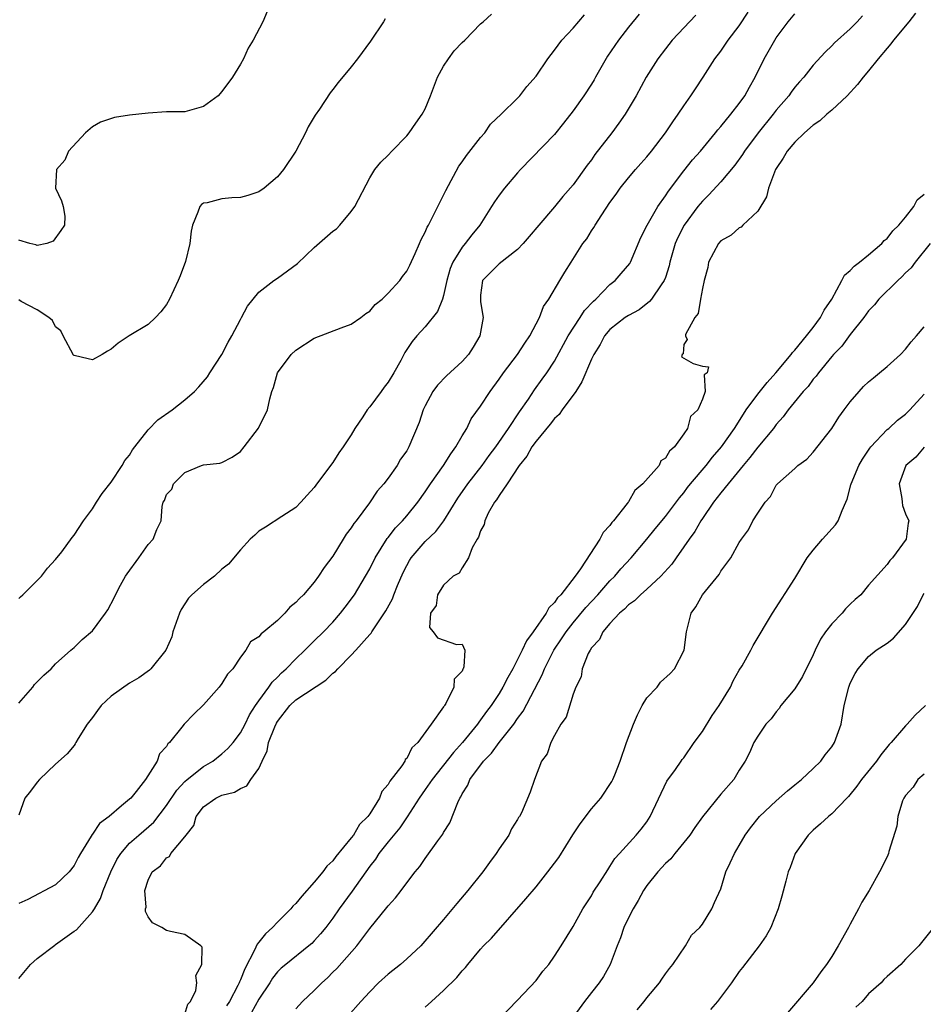
# Model space of a CAD drawing. Units: inches. Extents: x 2568000 to 2571000, y 1533000 to 1536000.
# Drawn here: x 2569841 to 2569939, y 1533423 to 1533529 of the extents above; entities that cross this region are included whole.
import ezdxf

# ---------------------------------------------------------------- set-up
doc = ezdxf.new("R2010")
doc.units = ezdxf.units.IN
doc.header["$MEASUREMENT"] = 0
doc.layers.add('LD25681533_2ft', color=93, linetype='Continuous')

msp = doc.modelspace()

# ---------------------------------------------------------------- linework, layer by layer
at = {"layer": 'LD25681533_2ft'}
for points, elevation in [([(2569867.89, 1533530.11), (2569867.42, 1533529), (2569866.37, 1533527), (2569865.85, 1533526.15), (2569865.32, 1533525), (2569865, 1533524.43), (2569864.13, 1533523), (2569863, 1533521.44), (2569862.58, 1533521), (2569861, 1533519.82), (2569859, 1533519.27), (2569857, 1533519.24), (2569855, 1533519.13), (2569853, 1533518.88), (2569851.36, 1533518.64), (2569849.85, 1533518.15), (2569849, 1533517.63), (2569848.22, 1533517), (2569846.39, 1533515), (2569845.99, 1533514.01), (2569845.09, 1533513), (2569844.99, 1533511), (2569845.64, 1533509.63), (2569845.83, 1533509), (2569845.98, 1533507.98), (2569845.94, 1533507), (2569845.57, 1533506.43), (2569844.73, 1533505.27), (2569844.04, 1533505), (2569843, 1533504.81), (2569842.87, 1533504.87), (2569842.19, 1533505), (2569841, 1533505.36)], 7556), ([(2569841, 1533425.48), (2569842.29, 1533427), (2569843, 1533427.63), (2569844.91, 1533429.09), (2569845, 1533429.15), (2569847, 1533430.58), (2569847.25, 1533430.75), (2569849, 1533432.69), (2569849.2, 1533433), (2569849.87, 1533434.13), (2569850.16, 1533435), (2569850.98, 1533437.02), (2569851.64, 1533438.36), (2569852.05, 1533439), (2569853, 1533440.1), (2569853.99, 1533441), (2569855.61, 1533442.39), (2569857, 1533444.2), (2569858.13, 1533445.87), (2569859, 1533446.79), (2569859.24, 1533447), (2569861, 1533448.41), (2569862, 1533449), (2569863, 1533449.79), (2569863.65, 1533450.35), (2569864.21, 1533451), (2569865, 1533452.05), (2569865.5, 1533453), (2569865.99, 1533454.01), (2569866.62, 1533455), (2569867, 1533455.53), (2569868.08, 1533457), (2569868.45, 1533457.55), (2569869, 1533458.07), (2569869.45, 1533458.55), (2569869.96, 1533459), (2569871, 1533460.08), (2569871.96, 1533461), (2569872.48, 1533461.52), (2569873, 1533462.01), (2569874, 1533463), (2569875, 1533464.04), (2569875.84, 1533465), (2569876.35, 1533465.65), (2569877.34, 1533467), (2569878.54, 1533469), (2569879, 1533469.82), (2569879.58, 1533471), (2569880.9, 1533473.1), (2569881, 1533473.21), (2569881.77, 1533474.23), (2569882.53, 1533475), (2569883, 1533475.53), (2569884.21, 1533477), (2569885, 1533478.13), (2569885.56, 1533479), (2569886.97, 1533481), (2569887.76, 1533482.24), (2569888.33, 1533483), (2569889, 1533484.18), (2569889.49, 1533485), (2569889.97, 1533486.03), (2569891, 1533487.42), (2569892.03, 1533489), (2569893, 1533490.31), (2569893.48, 1533491), (2569894.99, 1533493), (2569895.77, 1533494.23), (2569896.32, 1533495), (2569897.38, 1533497), (2569897.81, 1533498.19), (2569898.4, 1533499), (2569899.56, 1533501), (2569900.1, 1533501.9), (2569900.79, 1533503), (2569902.07, 1533505), (2569902.48, 1533505.52), (2569903, 1533506.37), (2569903.26, 1533506.74), (2569903.4, 1533507), (2569904.12, 1533508.12), (2569905, 1533509.43), (2569905.66, 1533510.34), (2569906.12, 1533511), (2569907, 1533512.11), (2569907.76, 1533513), (2569908.35, 1533513.65), (2569909, 1533514.4), (2569909.48, 1533515), (2569911.01, 1533517), (2569911.81, 1533518.19), (2569912.4, 1533519), (2569913, 1533519.92), (2569913.76, 1533521), (2569914.25, 1533521.75), (2569915.1, 1533523), (2569916.36, 1533525), (2569917, 1533525.84), (2569917.78, 1533527), (2569919, 1533528.55), (2569919.97, 1533530.03)], 7568), ([(2569908.17, 1533529.83), (2569907, 1533528.41), (2569905.92, 1533527), (2569904.73, 1533525.27), (2569903.42, 1533523), (2569903.28, 1533522.72), (2569903, 1533522.26), (2569902.18, 1533521), (2569901, 1533519.37), (2569899.97, 1533518.03), (2569899, 1533516.82), (2569895.33, 1533513), (2569895, 1533512.64), (2569893.6, 1533511), (2569893, 1533510.23), (2569892.49, 1533509.51), (2569892.19, 1533509), (2569890.93, 1533507), (2569890.05, 1533505.95), (2569889.33, 1533505), (2569889, 1533504.62), (2569888, 1533503), (2569887.71, 1533502.29), (2569887.35, 1533501), (2569887, 1533499.38), (2569886.88, 1533499), (2569886.35, 1533497.65), (2569885, 1533495.99), (2569884.1, 1533495), (2569883.6, 1533494.4), (2569882.8, 1533493.2), (2569882.35, 1533492.35), (2569881.59, 1533491), (2569881, 1533490.01), (2569880.55, 1533489.45), (2569880.25, 1533489), (2569879, 1533487.32), (2569878.72, 1533487), (2569878.24, 1533486.24), (2569877.4, 1533485), (2569877, 1533484.32), (2569876.13, 1533483), (2569875.66, 1533482.34), (2569875, 1533481.31), (2569874.86, 1533481.14), (2569873.15, 1533478.85), (2569873, 1533478.62), (2569872.22, 1533477.78), (2569871.54, 1533477), (2569871, 1533476.44), (2569869.48, 1533475.48), (2569867.7, 1533474.3), (2569867, 1533473.87), (2569866.57, 1533473.43), (2569866.06, 1533473), (2569865, 1533471.87), (2569863.7, 1533470.3), (2569863, 1533469.75), (2569862.18, 1533469), (2569861, 1533468.12), (2569859.75, 1533467), (2569859.38, 1533466.62), (2569859, 1533466), (2569858.58, 1533465.42), (2569858.41, 1533465), (2569857.7, 1533463), (2569857.56, 1533462.44), (2569856.92, 1533461), (2569855.32, 1533459), (2569855.15, 1533458.85), (2569854, 1533458), (2569853, 1533457.43), (2569851, 1533456.01), (2569849.93, 1533455), (2569849.53, 1533454.47), (2569849, 1533453.71), (2569848.41, 1533453), (2569847.43, 1533451.43), (2569847.18, 1533451), (2569847.13, 1533450.87), (2569847, 1533450.7), (2569846.23, 1533449.77), (2569845, 1533448.68), (2569843.25, 1533447), (2569843, 1533446.73), (2569842.26, 1533445.74), (2569841.66, 1533445), (2569841, 1533443.16)], 7564), ([(2569841, 1533466.59), (2569841.21, 1533466.79), (2569841.46, 1533467), (2569843, 1533468.55), (2569843.47, 1533469), (2569844.13, 1533469.87), (2569845, 1533470.8), (2569845.66, 1533471.66), (2569846.79, 1533473.21), (2569847, 1533473.46), (2569848.03, 1533475), (2569849, 1533476.28), (2569849.43, 1533477), (2569850.05, 1533477.95), (2569851, 1533479.18), (2569852.2, 1533481), (2569852.49, 1533481.51), (2569853, 1533482.11), (2569853.33, 1533482.67), (2569853.56, 1533483), (2569855, 1533484.84), (2569856.07, 1533485.93), (2569857.6, 1533487), (2569859, 1533488.09), (2569860.04, 1533489), (2569860.5, 1533489.5), (2569861.43, 1533490.57), (2569861.69, 1533491), (2569862.97, 1533493), (2569863.67, 1533494.33), (2569864.08, 1533495), (2569865, 1533496.8), (2569865.13, 1533497), (2569865.77, 1533498.23), (2569866.37, 1533499), (2569867, 1533499.74), (2569868.61, 1533501), (2569869, 1533501.26), (2569871.17, 1533502.83), (2569873, 1533504.59), (2569875, 1533506.33), (2569875.39, 1533506.61), (2569875.77, 1533507), (2569877, 1533508.46), (2569877.39, 1533509), (2569879, 1533512.13), (2569879.55, 1533513), (2569880.2, 1533513.8), (2569881, 1533514.57), (2569881.39, 1533515), (2569883, 1533516.66), (2569883.26, 1533517), (2569883.98, 1533518.02), (2569884.68, 1533519), (2569885, 1533519.58), (2569885.58, 1533521), (2569886.33, 1533523), (2569887, 1533524.19), (2569887.51, 1533525), (2569888.14, 1533525.86), (2569889, 1533526.75), (2569889.3, 1533527), (2569891, 1533528.77), (2569891.29, 1533529), (2569892.18, 1533529.82)], 7560), ([(2569841, 1533455.28), (2569842.52, 1533457), (2569842.72, 1533457.28), (2569843, 1533457.59), (2569843.71, 1533458.29), (2569844.53, 1533459), (2569845, 1533459.54), (2569846.66, 1533461), (2569847, 1533461.28), (2569847.86, 1533462.14), (2569849, 1533463.1), (2569850.41, 1533465), (2569850.65, 1533465.35), (2569851.35, 1533466.65), (2569851.49, 1533467), (2569852.03, 1533468.03), (2569852.55, 1533469), (2569852.73, 1533469.27), (2569854, 1533471), (2569855, 1533472.42), (2569855.55, 1533473), (2569855.94, 1533474.06), (2569856.41, 1533475), (2569856.54, 1533476.54), (2569856.64, 1533477), (2569856.79, 1533477.21), (2569857, 1533477.85), (2569857.56, 1533478.44), (2569857.74, 1533479), (2569859, 1533480.24), (2569860.78, 1533481), (2569861, 1533481.06), (2569862.76, 1533481.24), (2569863, 1533481.31), (2569864.11, 1533481.89), (2569865, 1533482.5), (2569865.41, 1533483), (2569866.96, 1533485.04), (2569867.92, 1533487), (2569868.19, 1533488.19), (2569868.41, 1533489), (2569868.58, 1533489.42), (2569869.01, 1533491), (2569870.49, 1533493), (2569871, 1533493.46), (2569873, 1533494.76), (2569875.89, 1533495.89), (2569877, 1533496.28), (2569878.03, 1533497), (2569878.58, 1533497.42), (2569879, 1533497.7), (2569879.6, 1533498.4), (2569880.33, 1533499), (2569881, 1533499.63), (2569882.24, 1533501), (2569882.56, 1533501.44), (2569883, 1533502.03), (2569883.33, 1533502.67), (2569883.93, 1533503.93), (2569884.39, 1533505), (2569884.55, 1533505.45), (2569885, 1533506.22), (2569885.21, 1533506.79), (2569885.36, 1533507), (2569885.77, 1533507.77), (2569886.36, 1533509), (2569887, 1533510.23), (2569887.24, 1533510.76), (2569888.64, 1533513.36), (2569889, 1533513.85), (2569889.46, 1533514.54), (2569891, 1533516.49), (2569891.46, 1533517), (2569892.07, 1533517.93), (2569893.24, 1533519), (2569895, 1533520.72), (2569895.25, 1533521), (2569896.01, 1533521.99), (2569897, 1533523.12), (2569898.28, 1533525), (2569899, 1533525.94), (2569899.78, 1533527), (2569901, 1533528.31), (2569902.25, 1533529.75)], 7562), ([(2569914.28, 1533529.72), (2569911.73, 1533527), (2569911, 1533526.09), (2569910.17, 1533525), (2569908.91, 1533523), (2569907.82, 1533521), (2569906.66, 1533519), (2569905.97, 1533518.03), (2569905.22, 1533517), (2569903.37, 1533514.63), (2569903, 1533514.07), (2569902.53, 1533513.47), (2569901, 1533511.37), (2569899.89, 1533510.11), (2569899, 1533508.98), (2569897.29, 1533507), (2569896.25, 1533505.75), (2569895.6, 1533505), (2569895, 1533504.37), (2569893, 1533502.81), (2569891.22, 1533501), (2569891, 1533499.4), (2569890.97, 1533499), (2569891, 1533498.7), (2569891.27, 1533497), (2569890.93, 1533495), (2569890.2, 1533493.8), (2569889.68, 1533493), (2569889, 1533492.24), (2569887.31, 1533490.69), (2569886.33, 1533489.67), (2569885.83, 1533489), (2569885, 1533487.44), (2569884.79, 1533487), (2569884.36, 1533485.64), (2569883.24, 1533483), (2569883.14, 1533482.86), (2569883, 1533482.59), (2569882.34, 1533481.66), (2569881.98, 1533481), (2569881, 1533479.61), (2569880.54, 1533479), (2569879.8, 1533478.2), (2569878.96, 1533476.96), (2569877.52, 1533475), (2569877.29, 1533474.71), (2569877, 1533474.24), (2569876.46, 1533473.54), (2569876.13, 1533473), (2569875, 1533471.19), (2569874.06, 1533469.94), (2569873.46, 1533469), (2569873, 1533468.37), (2569871.81, 1533467), (2569871.39, 1533466.61), (2569871, 1533466.15), (2569870.36, 1533465.64), (2569869.82, 1533465), (2569869, 1533464.23), (2569867.54, 1533463), (2569867.23, 1533462.77), (2569867, 1533462.45), (2569866.09, 1533461.91), (2569865.57, 1533461), (2569865, 1533460.23), (2569864.17, 1533459), (2569863.61, 1533458.39), (2569863, 1533457.38), (2569862.71, 1533457), (2569861, 1533455.08), (2569859.94, 1533454.06), (2569858.91, 1533453), (2569858.66, 1533452.66), (2569857.33, 1533451), (2569857.15, 1533450.85), (2569857, 1533450.56), (2569856.23, 1533449.77), (2569855.98, 1533449), (2569854.73, 1533447), (2569853.72, 1533445.72), (2569853.12, 1533445), (2569853, 1533444.88), (2569852.14, 1533444.14), (2569850.78, 1533443), (2569849.76, 1533442.24), (2569849, 1533441.08), (2569848.96, 1533441.04), (2569848.86, 1533440.86), (2569847.7, 1533439), (2569847.44, 1533438.56), (2569847, 1533437.7), (2569846.45, 1533437), (2569845, 1533435.6), (2569841.98, 1533434.02), (2569841, 1533433.57)], 7566), ([(2569859, 1533421.62), (2569859.31, 1533422.69), (2569859.6, 1533423), (2569860.16, 1533424.16), (2569860.29, 1533425), (2569860.19, 1533425.81), (2569860.84, 1533427), (2569860.85, 1533428.85), (2569860.72, 1533429), (2569859, 1533430.25), (2569857.44, 1533430.56), (2569857, 1533430.67), (2569856.48, 1533431), (2569855.49, 1533431.49), (2569855, 1533432.14), (2569854.71, 1533432.71), (2569854.74, 1533433), (2569854.8, 1533433.2), (2569854.64, 1533435), (2569855, 1533436.11), (2569855.45, 1533437), (2569856.35, 1533437.65), (2569857, 1533438.53), (2569857.33, 1533438.67), (2569857.48, 1533439), (2569859, 1533440.8), (2569859.12, 1533441), (2569859.96, 1533442.04), (2569860.22, 1533443), (2569861, 1533444.04), (2569862.34, 1533445), (2569863, 1533445.31), (2569864.37, 1533445.63), (2569865, 1533446.03), (2569865.69, 1533446.31), (2569866.12, 1533447), (2569867, 1533448.19), (2569867.36, 1533449), (2569867.89, 1533450.11), (2569868.05, 1533451), (2569868.71, 1533452.71), (2569868.89, 1533453.11), (2569869, 1533453.28), (2569870.36, 1533455), (2569871, 1533455.62), (2569874.24, 1533457.76), (2569875, 1533458.5), (2569875.3, 1533458.7), (2569875.55, 1533459), (2569877, 1533460.47), (2569877.5, 1533461), (2569879, 1533462.7), (2569879.15, 1533462.85), (2569879.23, 1533463), (2569879.64, 1533463.64), (2569880.74, 1533465.26), (2569881.45, 1533466.55), (2569881.61, 1533467), (2569882.01, 1533468.01), (2569882.6, 1533469.4), (2569883, 1533470.18), (2569883.29, 1533470.71), (2569883.48, 1533471), (2569885, 1533472.76), (2569886.15, 1533473.84), (2569887.02, 1533474.98), (2569888.55, 1533477.45), (2569889.62, 1533479), (2569891.17, 1533481), (2569891.93, 1533482.07), (2569892.64, 1533483), (2569894, 1533485), (2569895.2, 1533486.8), (2569896.17, 1533488.17), (2569896.84, 1533489.16), (2569897.68, 1533490.32), (2569898.15, 1533491), (2569899, 1533492.28), (2569900.49, 1533495), (2569901.78, 1533497), (2569902.25, 1533497.75), (2569903.22, 1533498.78), (2569903.47, 1533499), (2569905, 1533500.56), (2569905.57, 1533501), (2569906.23, 1533501.77), (2569907.14, 1533502.86), (2569907.21, 1533503), (2569908.35, 1533505.65), (2569909.03, 1533507), (2569910.18, 1533509), (2569911, 1533510.15), (2569911.33, 1533510.67), (2569913, 1533512.86), (2569913.95, 1533514.05), (2569914.81, 1533515), (2569916.44, 1533517), (2569916.68, 1533517.32), (2569917, 1533517.68), (2569918.08, 1533519), (2569919, 1533520.16), (2569919.61, 1533521), (2569920.09, 1533521.91), (2569920.71, 1533523), (2569921.68, 1533525), (2569922.83, 1533527), (2569923, 1533527.27), (2569924.29, 1533529), (2569925, 1533529.88)], 7570), ([(2569938.08, 1533529.92), (2569937.34, 1533529), (2569935.68, 1533527), (2569935.4, 1533526.6), (2569935, 1533526.16), (2569934.04, 1533525), (2569933, 1533523.7), (2569932.41, 1533523), (2569931.8, 1533522.2), (2569930.67, 1533521), (2569929, 1533519.42), (2569928.48, 1533519), (2569927.71, 1533518.29), (2569927, 1533517.83), (2569926.06, 1533517), (2569925, 1533515.99), (2569924.17, 1533515), (2569923.75, 1533514.25), (2569923, 1533513.14), (2569922.92, 1533513), (2569922.16, 1533511), (2569921.95, 1533510.05), (2569921, 1533508.5), (2569919.4, 1533507), (2569919.22, 1533506.78), (2569919, 1533506.7), (2569918.11, 1533505.9), (2569917, 1533505.28), (2569916.76, 1533505), (2569915.68, 1533503), (2569915.6, 1533502.4), (2569915.19, 1533501), (2569915, 1533500.15), (2569914.8, 1533499), (2569914.56, 1533497.44), (2569914.17, 1533497), (2569913.16, 1533495.16), (2569913.16, 1533495), (2569913.37, 1533494.63), (2569913, 1533494.07), (2569912.92, 1533493.08), (2569912.81, 1533493), (2569912.76, 1533492.76), (2569913, 1533492.6), (2569914.02, 1533492.02), (2569915, 1533491.73), (2569915.66, 1533491.66), (2569915.52, 1533491), (2569915.21, 1533490.79), (2569915.3, 1533489), (2569915, 1533488.16), (2569914.5, 1533487), (2569913.72, 1533486.28), (2569913.41, 1533485), (2569913, 1533484.41), (2569911.98, 1533483), (2569911.45, 1533482.55), (2569911, 1533481.79), (2569910.52, 1533481.48), (2569910.31, 1533481), (2569908.55, 1533479), (2569907.71, 1533478.29), (2569907, 1533477.05), (2569906.97, 1533477.03), (2569906.86, 1533476.86), (2569905.38, 1533475), (2569905.2, 1533474.8), (2569905, 1533474.5), (2569904.25, 1533473.75), (2569903.92, 1533473), (2569901.82, 1533469.82), (2569901.22, 1533469), (2569899.67, 1533467), (2569899.34, 1533466.66), (2569899, 1533466.16), (2569898.4, 1533465.6), (2569898.1, 1533465), (2569896.68, 1533463), (2569895.97, 1533462.03), (2569895.49, 1533461), (2569895, 1533460), (2569894.47, 1533459), (2569893.95, 1533458.05), (2569893.42, 1533457), (2569893, 1533456.31), (2569892.13, 1533455), (2569891.65, 1533454.35), (2569891, 1533453.45), (2569890.79, 1533453.21), (2569890.66, 1533453), (2569889.03, 1533451), (2569888.06, 1533449.94), (2569885.74, 1533447), (2569885, 1533445.91), (2569884.35, 1533445), (2569883.05, 1533442.95), (2569882.24, 1533441.76), (2569881, 1533440.27), (2569880, 1533439), (2569879.61, 1533438.39), (2569879, 1533437.63), (2569877.09, 1533434.91), (2569875.69, 1533433), (2569875, 1533432.01), (2569874.24, 1533431), (2569873.68, 1533430.32), (2569873, 1533429.54), (2569872.73, 1533429.27), (2569872.42, 1533429), (2569869.91, 1533427), (2569869.41, 1533426.59), (2569869, 1533426.18), (2569868.49, 1533425.51), (2569868.19, 1533425), (2569867, 1533423.22), (2569866.19, 1533421.81)], 7574), ([(2569880.68, 1533529.32), (2569880.5, 1533529), (2569879.08, 1533526.92), (2569877.66, 1533525), (2569877, 1533524.13), (2569875.58, 1533522.42), (2569875, 1533521.66), (2569874.7, 1533521.3), (2569873.55, 1533519.55), (2569873.1, 1533518.9), (2569872.35, 1533517.65), (2569872.03, 1533517), (2569871, 1533515), (2569869.67, 1533513), (2569869, 1533512.21), (2569867.56, 1533511), (2569867, 1533510.61), (2569865.79, 1533510.21), (2569865, 1533509.98), (2569864.06, 1533509.94), (2569863, 1533509.84), (2569861.41, 1533509.41), (2569861, 1533509.36), (2569860.77, 1533509.23), (2569860.59, 1533509), (2569860.4, 1533508.4), (2569859.8, 1533507), (2569859.67, 1533506.33), (2569859.52, 1533505), (2569859.05, 1533503.05), (2569858.49, 1533501.51), (2569858.27, 1533501), (2569857.33, 1533499), (2569857, 1533498.4), (2569856.38, 1533497.62), (2569855.79, 1533497), (2569855, 1533496.26), (2569852.94, 1533495), (2569851.78, 1533494.22), (2569851, 1533493.58), (2569850.63, 1533493.37), (2569850.05, 1533493), (2569849, 1533492.43), (2569848.52, 1533492.52), (2569847, 1533492.88), (2569846.94, 1533492.94), (2569845.83, 1533495), (2569845.55, 1533495.55), (2569845, 1533495.99), (2569844.66, 1533496.66), (2569844.26, 1533497), (2569843, 1533497.82), (2569841.25, 1533498.75), (2569841, 1533498.9)], 7558), ([(2569932.35, 1533529.65), (2569931.75, 1533529), (2569931, 1533528.23), (2569929.29, 1533526.71), (2569929, 1533526.39), (2569928.29, 1533525.71), (2569927, 1533524.3), (2569926, 1533523), (2569925.51, 1533522.49), (2569925, 1533521.91), (2569924.61, 1533521.39), (2569924.35, 1533521), (2569923, 1533519.42), (2569922.68, 1533519), (2569921.04, 1533517), (2569919.56, 1533515), (2569919.36, 1533514.64), (2569918.53, 1533513.47), (2569917, 1533511.7), (2569915.72, 1533510.28), (2569915, 1533509.58), (2569914.53, 1533509), (2569913.03, 1533507), (2569912.33, 1533505.67), (2569912.06, 1533505), (2569911.49, 1533503), (2569911.41, 1533502.59), (2569911, 1533501.33), (2569910.88, 1533501), (2569910.54, 1533500.54), (2569909.5, 1533499), (2569909.28, 1533498.72), (2569908.16, 1533497.84), (2569907, 1533497.23), (2569906.65, 1533497), (2569905, 1533495.71), (2569904.41, 1533495), (2569903.93, 1533494.07), (2569903.24, 1533493), (2569903, 1533492.51), (2569901.97, 1533490.03), (2569901.29, 1533489), (2569899.83, 1533487), (2569899.51, 1533486.49), (2569899, 1533486.06), (2569898.54, 1533485.46), (2569897, 1533483.62), (2569896.56, 1533483), (2569896.01, 1533481.99), (2569895.19, 1533481), (2569893.86, 1533479), (2569893, 1533477.73), (2569892.72, 1533477.28), (2569892.5, 1533477), (2569891.83, 1533475.83), (2569891.45, 1533475), (2569891.4, 1533474.6), (2569891, 1533473.93), (2569890.78, 1533473.22), (2569890.62, 1533473), (2569890.08, 1533472.08), (2569889.7, 1533471), (2569889, 1533469.91), (2569888.67, 1533469.33), (2569888.03, 1533469), (2569887, 1533468.03), (2569886.34, 1533467), (2569886.18, 1533465.82), (2569885.59, 1533465), (2569885.46, 1533463.46), (2569885.85, 1533463), (2569886.33, 1533462.33), (2569888.38, 1533461.62), (2569889, 1533461.65), (2569889.28, 1533461), (2569889.19, 1533459.19), (2569889.11, 1533459), (2569889.06, 1533458.94), (2569889, 1533458.74), (2569888.13, 1533457.87), (2569888.09, 1533457), (2569887.24, 1533455.24), (2569887.08, 1533455), (2569887.04, 1533454.96), (2569887, 1533454.88), (2569885.63, 1533453), (2569884.22, 1533451), (2569883.55, 1533450.45), (2569883, 1533449.27), (2569882.84, 1533449.16), (2569882.81, 1533449), (2569882.48, 1533448.48), (2569881.19, 1533446.81), (2569881, 1533446.45), (2569880.29, 1533445.71), (2569880.07, 1533445), (2569879, 1533443.3), (2569878.78, 1533443), (2569877.88, 1533442.12), (2569877.24, 1533441), (2569877, 1533440.69), (2569875.33, 1533438.67), (2569875, 1533438.22), (2569874.36, 1533437.64), (2569873.93, 1533437), (2569873, 1533435.88), (2569871.63, 1533434.37), (2569871, 1533433.59), (2569870.69, 1533433.31), (2569870.46, 1533433), (2569869, 1533431.57), (2569868.47, 1533431), (2569867.7, 1533430.3), (2569867, 1533429.4), (2569866.81, 1533429.19), (2569866.54, 1533428.54), (2569865.47, 1533426.53), (2569865, 1533425.33), (2569864.89, 1533425.11), (2569864.86, 1533425), (2569864.72, 1533424.72), (2569863.8, 1533423), (2569863.48, 1533422.52)], 7572), ([(2569871, 1533422.2), (2569871.73, 1533423), (2569873, 1533424.19), (2569873.8, 1533425), (2569874.44, 1533425.56), (2569875, 1533426.14), (2569875.44, 1533426.56), (2569877.59, 1533429), (2569879, 1533430.88), (2569880.86, 1533433.14), (2569881, 1533433.34), (2569881.79, 1533434.21), (2569882.41, 1533435), (2569883, 1533435.82), (2569883.91, 1533437), (2569884.42, 1533437.58), (2569885, 1533438.46), (2569886.36, 1533440.36), (2569886.91, 1533441.09), (2569887, 1533441.27), (2569887.67, 1533442.33), (2569888.53, 1533444.53), (2569888.76, 1533445), (2569888.86, 1533445.14), (2569889, 1533445.45), (2569889.6, 1533446.4), (2569889.83, 1533447), (2569891.32, 1533449), (2569892.16, 1533449.84), (2569892.99, 1533451), (2569894.59, 1533453), (2569895, 1533453.59), (2569895.61, 1533454.39), (2569897.65, 1533458.35), (2569897.9, 1533459), (2569898.93, 1533461), (2569899.77, 1533462.23), (2569900.26, 1533463), (2569901, 1533463.95), (2569902.38, 1533465.62), (2569903.67, 1533467), (2569905, 1533468.5), (2569905.51, 1533469), (2569906.19, 1533469.81), (2569907.29, 1533471), (2569908.98, 1533473), (2569909.88, 1533474.12), (2569911, 1533475.45), (2569912.53, 1533477.47), (2569913, 1533478.02), (2569913.41, 1533478.59), (2569913.73, 1533479), (2569915.41, 1533481), (2569916.11, 1533481.89), (2569917.09, 1533483), (2569918.49, 1533485), (2569919.45, 1533486.55), (2569919.75, 1533487), (2569921, 1533488.69), (2569922.03, 1533489.97), (2569922.97, 1533491), (2569924.62, 1533493), (2569924.77, 1533493.23), (2569925, 1533493.46), (2569926.28, 1533495), (2569927, 1533495.91), (2569927.8, 1533497), (2569928.2, 1533497.8), (2569929, 1533499), (2569930.11, 1533501), (2569930.4, 1533501.6), (2569931, 1533502.1), (2569931.43, 1533502.57), (2569932.01, 1533503), (2569933, 1533503.78), (2569934.44, 1533505), (2569934.68, 1533505.32), (2569935, 1533505.55), (2569935.63, 1533506.37), (2569936.27, 1533507), (2569937, 1533507.87), (2569937.9, 1533509), (2569938.26, 1533509.74), (2569939, 1533510.36)], 7576), ([(2569939.65, 1533505), (2569938.04, 1533503), (2569937.61, 1533502.39), (2569937, 1533501.83), (2569936.61, 1533501.39), (2569936.15, 1533501), (2569934.11, 1533499), (2569933.62, 1533498.38), (2569933, 1533497.72), (2569932.48, 1533497), (2569931, 1533495.15), (2569930.09, 1533493.91), (2569929.2, 1533493), (2569929, 1533492.77), (2569927.56, 1533491), (2569927.33, 1533490.67), (2569927, 1533490.31), (2569926.45, 1533489.55), (2569925.92, 1533489), (2569924.3, 1533487), (2569923.75, 1533486.25), (2569923, 1533485.42), (2569922.7, 1533485), (2569921, 1533482.96), (2569920.15, 1533481.85), (2569919.42, 1533481), (2569917.78, 1533479), (2569917, 1533478.02), (2569916.22, 1533477), (2569915, 1533475.24), (2569914.84, 1533475), (2569914.17, 1533473.83), (2569913.56, 1533473), (2569913, 1533472.17), (2569912.16, 1533471), (2569911.7, 1533470.3), (2569910.51, 1533469), (2569909, 1533467.6), (2569908.31, 1533467), (2569907.67, 1533466.33), (2569907, 1533465.89), (2569906.57, 1533465.43), (2569906.05, 1533465), (2569905, 1533463.88), (2569904.24, 1533463), (2569903.86, 1533462.14), (2569903, 1533461.25), (2569902.84, 1533461), (2569902.65, 1533460.65), (2569902, 1533459), (2569901.89, 1533458.11), (2569901.29, 1533457), (2569901, 1533456.25), (2569900.26, 1533453.74), (2569899.7, 1533453), (2569899, 1533451.78), (2569898.6, 1533451), (2569898.22, 1533449.78), (2569897.6, 1533449), (2569896.82, 1533447), (2569896.36, 1533445.64), (2569895.41, 1533443.41), (2569895.2, 1533443), (2569895.11, 1533442.89), (2569895, 1533442.68), (2569894.35, 1533441.65), (2569894.05, 1533441), (2569893, 1533439.5), (2569892.7, 1533439), (2569891.97, 1533438.03), (2569891.24, 1533437), (2569889.62, 1533435), (2569888.42, 1533433.58), (2569887, 1533431.87), (2569884.75, 1533429.25), (2569884.52, 1533429), (2569883, 1533427.59), (2569882.34, 1533427), (2569881, 1533425.95), (2569879.96, 1533425), (2569879, 1533424.04), (2569878.04, 1533423), (2569876.62, 1533421.38)], 7578), ([(2569885, 1533422.36), (2569885.68, 1533423), (2569887, 1533424.16), (2569888.42, 1533425.58), (2569889, 1533426.3), (2569889.35, 1533426.65), (2569889.61, 1533427), (2569891, 1533428.66), (2569891.32, 1533429), (2569892.16, 1533429.84), (2569895.91, 1533434.09), (2569897, 1533435.39), (2569898.29, 1533437), (2569899, 1533437.94), (2569899.45, 1533438.55), (2569900.98, 1533441.02), (2569901.78, 1533442.22), (2569903, 1533443.82), (2569904.03, 1533445), (2569905.22, 1533446.78), (2569905.32, 1533447), (2569905.51, 1533447.51), (2569906.11, 1533449), (2569906.78, 1533451), (2569907.54, 1533453), (2569907.98, 1533454.02), (2569908.48, 1533455), (2569909, 1533455.84), (2569910.1, 1533457), (2569910.47, 1533457.53), (2569911.52, 1533458.48), (2569911.99, 1533459), (2569913.02, 1533461), (2569913.29, 1533463), (2569913.8, 1533465), (2569914.3, 1533465.7), (2569915.01, 1533467), (2569916.81, 1533469.19), (2569917, 1533469.54), (2569918.07, 1533471), (2569919, 1533472.64), (2569919.23, 1533473), (2569919.98, 1533474.02), (2569920.48, 1533475), (2569921, 1533475.82), (2569921.79, 1533477), (2569922.37, 1533477.63), (2569923, 1533478.85), (2569923.13, 1533479), (2569925, 1533480.66), (2569925.35, 1533481), (2569926.32, 1533481.68), (2569927, 1533482.42), (2569929, 1533484.99), (2569929.79, 1533486.21), (2569930.35, 1533487), (2569931, 1533487.87), (2569931.96, 1533489), (2569932.46, 1533489.54), (2569933, 1533490.04), (2569933.51, 1533490.49), (2569934.16, 1533491), (2569935, 1533491.69), (2569936.45, 1533493), (2569937, 1533493.59), (2569937.62, 1533494.38), (2569938.19, 1533495), (2569939, 1533495.98)], 7580), ([(2569892.98, 1533421.02), (2569895, 1533423.12), (2569897, 1533425.27), (2569897.75, 1533426.25), (2569898.38, 1533427), (2569899, 1533427.89), (2569899.71, 1533429), (2569901, 1533431.11), (2569902.07, 1533433), (2569903, 1533434.42), (2569903.2, 1533434.8), (2569903.95, 1533435.95), (2569904.76, 1533437.24), (2569905, 1533437.59), (2569905.53, 1533438.47), (2569906.03, 1533439), (2569907.85, 1533441), (2569908.38, 1533441.62), (2569909, 1533442.43), (2569909.37, 1533443), (2569911.17, 1533446.83), (2569912.09, 1533448.09), (2569912.72, 1533449), (2569912.83, 1533449.17), (2569913, 1533449.36), (2569914.12, 1533451), (2569915, 1533452.2), (2569916.05, 1533453.95), (2569916.83, 1533455), (2569918.04, 1533457), (2569918.33, 1533457.67), (2569919, 1533458.82), (2569919.31, 1533459.31), (2569920.26, 1533461), (2569920.51, 1533461.49), (2569922.58, 1533465), (2569925, 1533468.75), (2569926.35, 1533471), (2569927, 1533471.83), (2569928, 1533473), (2569929.43, 1533474.57), (2569929.7, 1533475), (2569930.12, 1533476.12), (2569930.54, 1533477), (2569930.67, 1533477.33), (2569931.09, 1533478.91), (2569931.1, 1533479), (2569931.95, 1533481), (2569932.33, 1533481.67), (2569933.13, 1533482.87), (2569933.24, 1533483), (2569935, 1533484.87), (2569935.17, 1533485), (2569936.11, 1533485.89), (2569937, 1533486.53), (2569937.47, 1533487), (2569939, 1533488.71)], 7582), ([(2569939, 1533482.97), (2569938.1, 1533481.9), (2569937.04, 1533481), (2569936.31, 1533479), (2569936.6, 1533477.4), (2569936.62, 1533477), (2569936.67, 1533476.67), (2569937, 1533475.76), (2569937.34, 1533475), (2569937.27, 1533474.73), (2569937.05, 1533473), (2569935.59, 1533471), (2569935.28, 1533470.72), (2569935, 1533470.27), (2569933, 1533468.04), (2569932.14, 1533467), (2569931.53, 1533466.47), (2569931, 1533465.98), (2569930.51, 1533465.49), (2569930.13, 1533465), (2569929, 1533463.86), (2569928.34, 1533463), (2569927.79, 1533462.21), (2569927.22, 1533461), (2569927, 1533460.49), (2569925.84, 1533458.16), (2569925, 1533456.81), (2569923.49, 1533455), (2569923.3, 1533454.7), (2569923, 1533454.33), (2569922.44, 1533453.56), (2569921.86, 1533453), (2569921, 1533451.68), (2569920.59, 1533451), (2569920.1, 1533449.9), (2569919.65, 1533449), (2569919, 1533448.01), (2569918.42, 1533447), (2569917, 1533445.43), (2569915.02, 1533442.98), (2569914.18, 1533441.82), (2569913.64, 1533441), (2569912.01, 1533439), (2569911.58, 1533438.42), (2569911, 1533437.9), (2569910.17, 1533437), (2569909, 1533435.52), (2569908.63, 1533435), (2569908.07, 1533433.93), (2569907.5, 1533433), (2569907, 1533432.02), (2569906.52, 1533431), (2569906.14, 1533429.86), (2569905.79, 1533429), (2569905.02, 1533426.98), (2569904.3, 1533425.7), (2569903.82, 1533425), (2569903, 1533423.97), (2569902.26, 1533423), (2569900.8, 1533421)], 7584), ([(2569907.93, 1533422.07), (2569908.72, 1533423), (2569909, 1533423.37), (2569910.37, 1533425), (2569910.61, 1533425.39), (2569911, 1533425.96), (2569911.44, 1533426.56), (2569911.8, 1533427), (2569913.16, 1533429), (2569913.84, 1533430.16), (2569914.73, 1533431), (2569915, 1533431.36), (2569916.02, 1533433), (2569916.3, 1533433.7), (2569917, 1533435.19), (2569917.56, 1533437), (2569918, 1533438), (2569918.47, 1533439), (2569919, 1533439.85), (2569919.62, 1533441), (2569920.22, 1533441.78), (2569921.2, 1533443), (2569923, 1533444.7), (2569924.22, 1533445.78), (2569925, 1533446.43), (2569925.73, 1533447), (2569927, 1533448.2), (2569927.82, 1533449), (2569928.31, 1533449.69), (2569929, 1533450.55), (2569929.31, 1533451), (2569930.01, 1533453), (2569930.37, 1533455), (2569930.84, 1533457), (2569931, 1533457.44), (2569931.53, 1533458.47), (2569931.85, 1533459), (2569933, 1533460.31), (2569933.83, 1533461), (2569935, 1533461.77), (2569935.7, 1533462.3), (2569937, 1533463.79), (2569938.28, 1533465.72), (2569938.9, 1533467), (2569939, 1533467.13)], 7586), ([(2569939.15, 1533455), (2569938.03, 1533453.97), (2569937.18, 1533453), (2569937, 1533452.83), (2569935.45, 1533451), (2569935.22, 1533450.78), (2569934.32, 1533449.68), (2569933.85, 1533449), (2569932.22, 1533447), (2569931.72, 1533446.28), (2569930.82, 1533445.18), (2569930.63, 1533445), (2569929, 1533443.29), (2569928.64, 1533443), (2569927.78, 1533442.22), (2569927, 1533441.53), (2569926.44, 1533441), (2569925.04, 1533439), (2569924.5, 1533437.5), (2569924.3, 1533437), (2569924.02, 1533436.02), (2569923.61, 1533434.39), (2569923.2, 1533433), (2569922.4, 1533431), (2569921.9, 1533430.1), (2569921.15, 1533429), (2569919.33, 1533426.67), (2569919, 1533426.23), (2569918.16, 1533425), (2569916.65, 1533423), (2569915.88, 1533422.12)], 7588), ([(2569939, 1533447.6), (2569938.34, 1533447), (2569937.81, 1533446.19), (2569937, 1533445.29), (2569936.81, 1533445), (2569936.68, 1533444.68), (2569936.16, 1533443), (2569936.06, 1533441.94), (2569935.2, 1533439.2), (2569935.16, 1533439), (2569935, 1533438.63), (2569934.19, 1533437), (2569933.07, 1533435), (2569932.27, 1533433.73), (2569931.92, 1533433), (2569931, 1533431.36), (2569930.82, 1533431), (2569929.72, 1533429), (2569929, 1533427.85), (2569928.44, 1533427), (2569927.82, 1533426.18), (2569926.98, 1533425.02), (2569924.23, 1533421.77)], 7590), ([(2569940.02, 1533431), (2569938.42, 1533429), (2569937, 1533427.55), (2569936.48, 1533427), (2569935, 1533425.69), (2569934.64, 1533425.36), (2569934.34, 1533425), (2569933, 1533423.8), (2569932.31, 1533423), (2569931.63, 1533422.37)], 7592)]:
    msp.add_lwpolyline(points, dxfattribs=dict(at, elevation=elevation))

doc.saveas('drawing.dxf')
